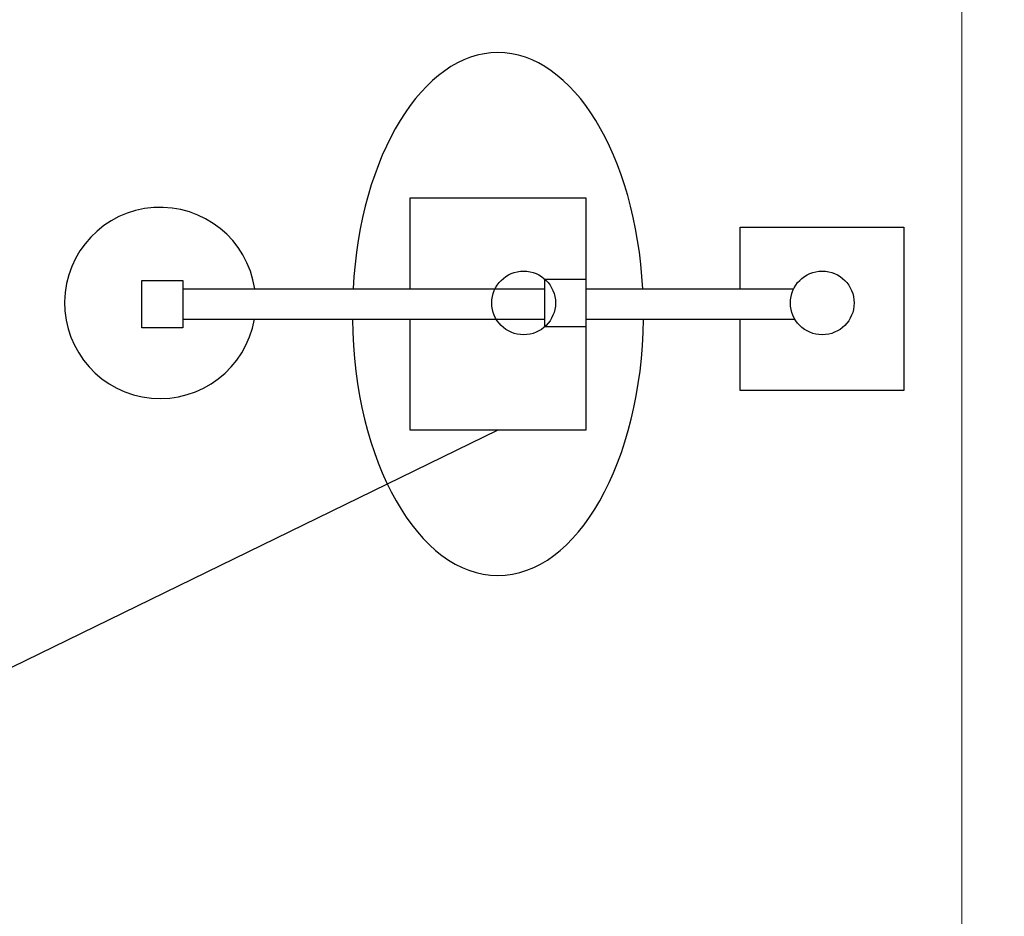
# Model space of a CAD drawing. Extents: x 40561111 to 40781698, y 3098983 to 3437233.
# Drawn here: x 40610899 to 40611979, y 3290223 to 3291207 of the extents above; entities that cross this region are included whole.
import ezdxf

# ---------------------------------------------------------------- set-up
doc = ezdxf.new("R2010")
doc.units = 0
doc.header["$LTSCALE"] = 0.5
doc.header["$PDSIZE"] = 0.2
doc.layers.get('0').update_dxf_attribs({"linetype": 'CONTINUOUS'})
doc.layers.get('Defpoints').update_dxf_attribs({"linetype": 'CONTINUOUS'})
doc.layers.add('0-填充', color=8, linetype='CONTINUOUS')
doc.layers.add('WALL', color=32, linetype='CONTINUOUS')
doc.layers.add('LC-标注', color=7, linetype='CONTINUOUS', lineweight=9)
doc.styles.add('tssdeng', font='tssdeng.shx', dxfattribs={"bigfont": 'hztxt.shx'})
doc.dimstyles.new('Dim_35L', dxfattribs={"dimscale": 10, "dimtxt": 12, "dimasz": 10.5, "dimexe": 5, "dimexo": 0, "dimgap": 3, "dimtad": 1, "dimtoh": 1, "dimdec": 0, "dimdsep": 46, "dimtxsty": 'tssdeng', "dimblk": 'ARCHTICK', "dimcen": 0, "dimclrt": 256, "dimazin": 2, "dimtm": 1e-09, "dimtfac": 0.7, "dimtdec": 0, "dimtmove": 0, "dimatfit": 3, "dimfxl": 1.5, "dimtolj": 1, "dimlwd": 18, "dimlwe": 18, "dimarcsym": 0})

# ---------------------------------------------------------------- blocks, each defined once
blk = doc.blocks.new('_ArchTick')
at = {"color": 0, "linetype": 'ByBlock', "const_width": 0.4}
blk.add_lwpolyline([(-0.5, -0.5), (0.5, 0.5)], dxfattribs=at)
blk = doc.blocks.new('*D360')
at = {"layer": 'Defpoints', "color": 0, "linetype": 'Continuous', "transparency": 16777216}
for p in [(40610332.3, 3293884.7), (40612052.4, 3293884.7), (40612052.4, 3289644.7)]:
    blk.add_point(p, dxfattribs=at)
at = {"layer": 'LC-标注', "color": 0, "linetype": 'Continuous', "lineweight": 18, "transparency": 16777216}
for p, q in [((40612052.4, 3293884.7), (40610282.3, 3293884.7)), ((40610332.3, 3289644.7), (40610332.3, 3293884.7)), ((40612052.4, 3289644.7), (40610282.3, 3289644.7))]:
    blk.add_line(p, q, dxfattribs=at)
at = {"layer": 'LC-标注', "color": 0, "linetype": 'Continuous', "lineweight": 18, "transparency": 16777216, "xscale": 105, "yscale": 105, "zscale": 105}
for p, rotation in [((40610332.3, 3293884.7), 90), ((40610332.3, 3289644.7), 270)]:
    blk.add_blockref('_ArchTick', p, dxfattribs=dict(at, rotation=rotation))
at = {"layer": 'LC-标注', "linetype": 'Continuous', "transparency": 16777216, "insert": (40610242.3, 3291764.7), "char_height": 120, "attachment_point": 5, "rotation": 90, "style": 'tssdeng'}
blk.add_mtext('\\A1;4240', dxfattribs=at)

msp = doc.modelspace()

# ---------------------------------------------------------------- linework, layer by layer
at = {"layer": '0-填充', "color": 1, "linetype": 'Continuous'}
msp.add_line((40611423.3723, 3290756.2155), (40610376.795, 3290246.1994), dxfattribs=at)
at = {"layer": '0-填充', "color": 0, "linetype": 'Continuous'}
for points in [[(40611327.0971, 3290911.214), (40611327.0971, 3291011.1473), (40611519.6474, 3291011.1473), (40611519.6474, 3290756.2155), (40611327.0971, 3290756.2155), (40611327.0971, 3290878.0729)], [(40611689.244, 3290911.214), (40611689.244, 3290979.1533), (40611868.5437, 3290979.1533), (40611868.5437, 3290799.8088), (40611689.244, 3290799.8088), (40611689.244, 3290878.0729)]]:
    msp.add_lwpolyline(points, dxfattribs=at)
at = {"layer": '0-填充', "color": 0, "linetype": 'Continuous', "flags": 128}
for points in [[(40611474.9357, 3290921.9252), (40611519.6474, 3290921.9252)], [(40611474.9357, 3290869.911), (40611474.9357, 3290921.9252)], [(40611077.6842, 3290911.214), (40611474.9357, 3290911.214)], [(40611519.6474, 3290911.214), (40611747.7417, 3290911.214)], [(40611077.6842, 3290878.0729), (40611474.9357, 3290878.0729)], [(40611519.6474, 3290878.0729), (40611749.1153, 3290878.0729)], [(40611474.9357, 3290869.911), (40611519.6474, 3290869.911)]]:
    msp.add_lwpolyline(points, dxfattribs=at)
at = {"layer": '0-填充', "color": 0, "linetype": 'Continuous'}
msp.add_lwpolyline([(40611077.6842, 3290920.6465), (40611077.6842, 3290868.6404), (40611032.8202, 3290868.6404), (40611032.8202, 3290920.6465)], close=True, dxfattribs=at)
for centre in [(40611451.5688, 3290895.9181), (40611779.1808, 3290895.9181)]:
    msp.add_circle(centre, 34.9626, dxfattribs=at)
msp.add_arc((40611052.8003, 3290895.9181), 104.8878, 8.3854089, 350.2042386, dxfattribs=at)
for start_param, end_param in [(4.808537049, 7.757833566), (1.590353208, 4.692832099)]:
    msp.add_ellipse((40611423.3723, 3290883.6814), major_axis=(0, 286.7982), ratio=0.556793152, start_param=start_param, end_param=end_param, dxfattribs=at)
at = {"layer": 'WALL', "color": 9, "lineweight": 5}
msp.add_line((40611932.4044, 3291584.6944), (40611932.4044, 3289224.6944), dxfattribs=at)

# ---------------------------------------------------------------- dimensions: what is measured, and where the dimension line sits
at = {"layer": 'LC-标注', "linetype": 'Continuous'}
dim = msp.add_linear_dim(base=(40610332.2869, 3293884.6944), p1=(40612052.4044, 3289644.6944), p2=(40612052.4044, 3293884.6944), angle=90, dimstyle='Dim_35L', dxfattribs=at)
dim.commit()
dim.dimension.update_dxf_attribs({"geometry": '*D360', "text_midpoint": (40610242.2869, 3291764.6944)})

doc.saveas('drawing.dxf')
